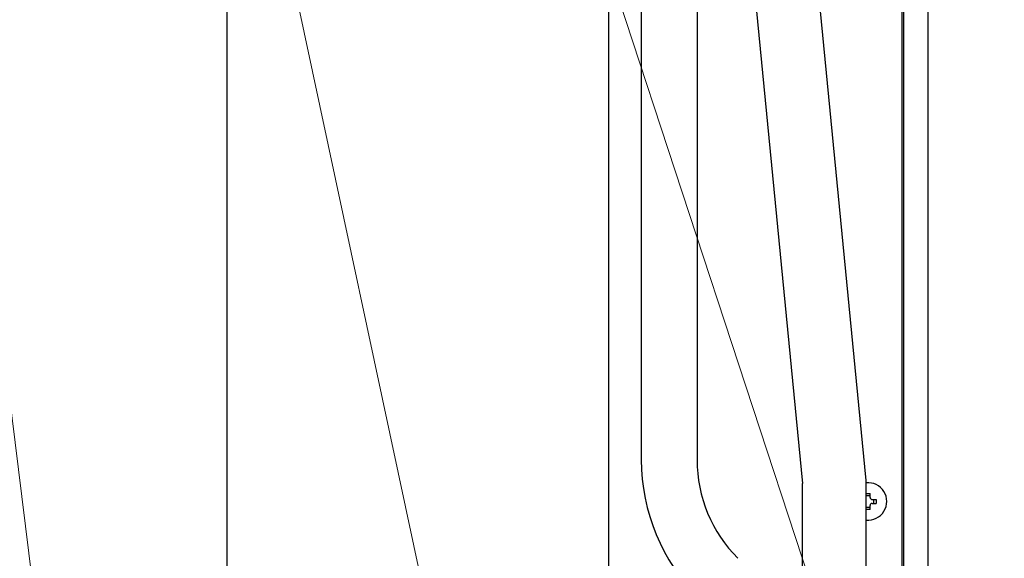
# Model space of a CAD drawing. Extents: x 0 to 420, y 0 to 297.
# Drawn here: x 109 to 127, y 47 to 57 of the extents above; entities that cross this region are included whole.
import ezdxf

# ---------------------------------------------------------------- set-up
doc = ezdxf.new("R2010")
doc.units = 0
doc.layers.get('0').update_dxf_attribs({"linetype": 'CONTINUOUS'})
doc.layers.add('DD0', color=7, linetype='CONTINUOUS')
doc.layers.add('M1', color=3, linetype='CONTINUOUS')
doc.styles.get("Standard").update_dxf_attribs({"font": 'txt', "bigfont": 'BIGFONT'})
doc.dimstyles.new('LEADSTYL', dxfattribs={"dimtxt": 3.2, "dimasz": 3, "dimexe": 0.18, "dimexo": 0.0625, "dimgap": 1, "dimtad": 0, "dimtih": 1, "dimtoh": 1, "dimdec": 4, "dimzin": 0, "dimdsep": 46, "dimtxsty": 'STANDARD', "dimblk1": 'OPEN', "dimblk2": 'OPEN', "dimsah": 1, "dimcen": 0.09, "dimadec": 0, "dimazin": 0, "dimtfac": 1, "dimtdec": 4, "dimtofl": 0, "dimtmove": 0, "dimatfit": 3, "dimfxl": 1, "dimtolj": 1, "dimtzin": 0, "dimarcsym": 0})
doc.dimstyles.get("Standard").update_dxf_attribs({"dimtxt": 3.2, "dimasz": 3, "dimexe": 1.5, "dimexo": 0, "dimgap": 1, "dimtad": 3, "dimtih": 1, "dimtoh": 1, "dimdsep": 46, "dimtxsty": 'STANDARD', "dimblk1": 'OPEN', "dimblk2": 'OPEN', "dimsah": 1, "dimcen": 0.09, "dimadec": 0, "dimazin": 0, "dimtfac": 1, "dimtdec": 4, "dimtofl": 0, "dimtmove": 0, "dimatfit": 3, "dimfxl": 1, "dimtolj": 1, "dimtzin": 0, "dimlwd": 13, "dimlwe": 13, "dimarcsym": 0})

# ---------------------------------------------------------------- blocks, each defined once
blk = doc.blocks.new('_OPEN')
at = {"color": 0, "lineweight": 13}
for p, q in [((-0.965926, 0.258819), (0, 0)), ((0, 0), (-1, 0)), ((0, 0), (-0.965926, -0.258819))]:
    blk.add_line(p, q, dxfattribs=at)
blk = doc.blocks.new('*D12')
for p in [(118.545525, 62.709709), (132.467697, 62.709709), (123.368591, 30.92971)]:
    blk.add_point(p)
at = {"layer": 'DD0', "linetype": 'CONTINUOUS'}
for p, q in [((118.545525, 62.709709), (133.967697, 62.709709)), ((132.467697, 33.92971), (132.467697, 59.709709)), ((123.368591, 30.92971), (133.967697, 30.92971))]:
    blk.add_line(p, q, dxfattribs=at)
at = {"layer": 'DD0', "xscale": 3, "yscale": 3}
for p, rotation in [((132.467697, 62.709709), 90), ((132.467697, 30.92971), 270)]:
    blk.add_blockref('_OPEN', p, dxfattribs=dict(at, rotation=rotation))
at = {"layer": 'DD0', "width": 0.833333}
blk.add_text('４５４', height=2.5, rotation=90.000003, dxfattribs=at).set_placement((131.7677, 43.278043))
blk = doc.blocks.new('*D14')
for p in [(88.208618, 101.769714), (123.368591, 30.92971), (139.161942, 30.92971)]:
    blk.add_point(p)
at = {"layer": 'DD0', "linetype": 'CONTINUOUS'}
for p, q in [((88.208618, 101.769714), (140.661942, 101.769714)), ((139.161942, 98.769714), (139.161942, 33.92971)), ((123.368591, 30.92971), (140.661942, 30.92971))]:
    blk.add_line(p, q, dxfattribs=at)
at = {"layer": 'DD0', "xscale": 3, "yscale": 3}
for p, rotation in [((139.161942, 101.769714), 90), ((139.161942, 30.92971), 270)]:
    blk.add_blockref('_OPEN', p, dxfattribs=dict(at, rotation=rotation))
at = {"layer": 'DD0', "width": 0.833333}
blk.add_text('１０１２', height=2.5, rotation=90.000003, dxfattribs=at).set_placement((138.461945, 61.55805))

msp = doc.modelspace()

# ---------------------------------------------------------------- linework, layer by layer
at = {"layer": 'M1', "linetype": 'CONTINUOUS', "lineweight": 25}
for p, q in [((121.101947, 65.85971), (121.101947, 49.195981)), ((125.16195, 65.96121), (125.16195, 42.23471)), ((124.706948, 65.05471), (124.706948, 42.864709)), ((124.735449, 65.083212), (124.735449, 42.72471)), ((119.546594, 63.976739), (119.546594, 45.35499)), ((120.121947, 63.919352), (120.121947, 49.195981)), ((124.076948, 48.834037), (122.641947, 63.591382)), ((121.521947, 63.537056), (122.956948, 48.779711)), ((112.831356, 62.70971), (112.831356, 44.037192)), ((122.956948, 46.627191), (122.956948, 48.779711)), ((124.076948, 46.627191), (124.076948, 48.834037)), ((124.146947, 48.564254), (124.076948, 48.564254)), ((124.146947, 48.534709), (124.146947, 48.606203)), ((124.076948, 48.365166), (124.146947, 48.365166)), ((124.146947, 48.323216), (124.146947, 48.39471)), ((124.181946, 48.49971), (124.253441, 48.49971)), ((124.181946, 48.42971), (124.253441, 48.42971)), ((124.21149, 48.42971), (124.21149, 48.49971))]:
    msp.add_line(p, q, dxfattribs=at)
for centre, radius, start, end in [((123.551947, 49.195981), 3.43, 180, 225.000054), ((123.551947, 49.195981), 2.45, 180, 225.000054), ((124.111947, 48.46471), 0.329, 263.893373, 456.106627)]:
    msp.add_arc(centre, radius, start, end, dxfattribs=at)
at = {"layer": 'M1', "linetype": 'CONTINUOUS', "lineweight": 25, "extrusion": (0, 0, -1)}
for points, knots in [([(124.076948, 48.606203), (124.079859, 48.606276), (124.08277, 48.60635), (124.085684, 48.606411), (124.088599, 48.606472), (124.091516, 48.606521), (124.094434, 48.60656), (124.097351, 48.606599), (124.100268, 48.606629), (124.103187, 48.606649), (124.106106, 48.606668), (124.109027, 48.606679), (124.111947, 48.606679), (124.114867, 48.606679), (124.117786, 48.606669), (124.120705, 48.606649), (124.123624, 48.606629), (124.126542, 48.606599), (124.12946, 48.60656), (124.132378, 48.606521), (124.135296, 48.606472), (124.13821, 48.606411), (124.141124, 48.60635), (124.144035, 48.606277), (124.146947, 48.606203)], [0, 0, 0, 0, 1, 1, 1, 2, 2, 2, 3, 3, 3, 4, 4, 4, 5, 5, 5, 6, 6, 6, 7, 7, 7, 8, 8, 8, 8]), ([(124.146947, 48.534709), (124.147311, 48.530843), (124.147675, 48.526977), (124.148862, 48.523291), (124.150048, 48.519605), (124.152057, 48.5161), (124.154459, 48.513044), (124.15686, 48.509988), (124.159655, 48.507381), (124.163, 48.505282), (124.166344, 48.503183), (124.17024, 48.501591), (124.173489, 48.500747), (124.176738, 48.499902), (124.179342, 48.499806), (124.181946, 48.49971)], [0, 0, 0, 0, 1, 1, 1, 2, 2, 2, 3, 3, 3, 4, 4, 4, 5, 5, 5, 5]), ([(124.181946, 48.42971), (124.17808, 48.429346), (124.174214, 48.428981), (124.170529, 48.427795), (124.166843, 48.426608), (124.163338, 48.424599), (124.160281, 48.422198), (124.157225, 48.419796), (124.154618, 48.417003), (124.152519, 48.413658), (124.150419, 48.410313), (124.148828, 48.406417), (124.147983, 48.403168), (124.147139, 48.399918), (124.147043, 48.397314), (124.146947, 48.39471)], [0, 0, 0, 0, 1, 1, 1, 2, 2, 2, 3, 3, 3, 4, 4, 4, 5, 5, 5, 5]), ([(124.253441, 48.49971), (124.253514, 48.496798), (124.253587, 48.493886), (124.253648, 48.490972), (124.253709, 48.488058), (124.253759, 48.485141), (124.253798, 48.482224), (124.253837, 48.479306), (124.253866, 48.476387), (124.253885, 48.473468), (124.253905, 48.470549), (124.253917, 48.467629), (124.253917, 48.464709), (124.253917, 48.46179), (124.253905, 48.458871), (124.253885, 48.455952), (124.253865, 48.453033), (124.253837, 48.450114), (124.253798, 48.447196), (124.253759, 48.444278), (124.253709, 48.441362), (124.253648, 48.438448), (124.253586, 48.435534), (124.253514, 48.432622), (124.253441, 48.42971)], [0, 0, 0, 0, 1, 1, 1, 2, 2, 2, 3, 3, 3, 4, 4, 4, 5, 5, 5, 6, 6, 6, 7, 7, 7, 8, 8, 8, 8]), ([(124.146947, 48.323216), (124.144035, 48.323143), (124.141124, 48.32307), (124.13821, 48.323009), (124.135296, 48.322948), (124.132378, 48.322899), (124.12946, 48.32286), (124.126542, 48.322821), (124.123624, 48.322791), (124.120705, 48.322771), (124.117786, 48.322751), (124.114867, 48.322741), (124.111947, 48.322741), (124.109027, 48.322741), (124.106106, 48.322751), (124.103187, 48.322771), (124.100268, 48.322791), (124.097351, 48.32282), (124.094434, 48.32286), (124.091516, 48.322899), (124.088599, 48.322948), (124.085684, 48.323009), (124.08277, 48.32307), (124.079859, 48.323143), (124.076948, 48.323216)], [0, 0, 0, 0, 1, 1, 1, 2, 2, 2, 3, 3, 3, 4, 4, 4, 5, 5, 5, 6, 6, 6, 7, 7, 7, 8, 8, 8, 8])]:
    msp.add_open_spline(points, degree=3, knots=knots, dxfattribs=at)

# ---------------------------------------------------------------- dimensions: what is measured, and where the dimension line sits
at = {"layer": 'DD0', "color": 7}
for base, p1, p2, text, override, picture, middle in [((139.161942, 30.92971), (88.208618, 101.769714), (123.368591, 30.92971), '１０１２', {"dimtxt": 2.5, "dimexe": 1.5, "dimexo": 1.91495e-06, "dimtih": 1, "dimtoh": 1, "dimtmove": 2, "dimlwd": 13, "dimlwe": 13}, '*D14', (137.211941, 66.349716)), ((132.467697, 62.709709), (123.368591, 30.92971), (118.545525, 62.709709), '４５４', {"dimtxt": 2.5, "dimexe": 1.499997, "dimexo": 1.91495e-06, "dimtih": 1, "dimtoh": 1, "dimtmove": 2, "dimlwd": 13, "dimlwe": 13}, '*D12', (130.517697, 46.81971))]:
    dim = msp.add_linear_dim(base=base, p1=p1, p2=p2, angle=90, text=text, dimstyle='STANDARD', override=override, dxfattribs=at)
    dim.commit()
    dim.dimension.update_dxf_attribs({"geometry": picture, "text_midpoint": middle, "dimtype": 160, "text_rotation": 90.000002})

# ---------------------------------------------------------------- leaders
at = {"layer": 'DD0'}
for points in [[(112.909531, 62.709709), (123.602547, 12.67019), (165.202545, 12.67019)], [(117.955666, 62.709709), (131.012421, 22.892113), (172.612427, 22.892113)], [(107.641647, 61.309711), (113.056, 17.59234), (78.956001, 17.59234)]]:
    msp.add_leader(points, dimstyle='LEADSTYL', override={"dimldrblk": 'OPEN', "dimlwd": 13, "dimlwe": 13}, dxfattribs=at)

doc.saveas('drawing.dxf')
